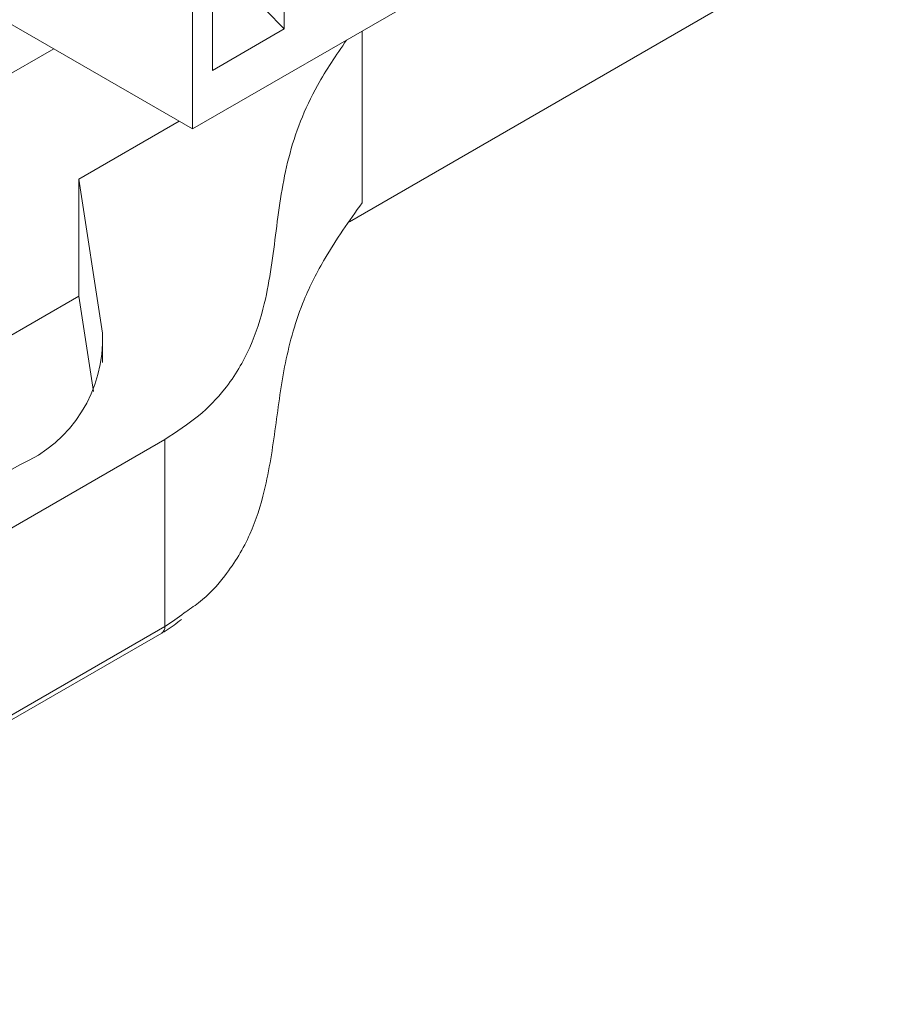
# Model space of a CAD drawing. Units: millimetres. Extents: x 217 to 428, y 93 to 281.
# Drawn here: x 388 to 403, y 205 to 223 of the extents above; entities that cross this region are included whole.
import ezdxf

# ---------------------------------------------------------------- set-up
doc = ezdxf.new("R2010")
doc.units = ezdxf.units.MM

msp = doc.modelspace()

# ---------------------------------------------------------------- linework, layer by layer
at = {"color": 7, "linetype": 'Continuous', "lineweight": 15}
for p, q in [((392.33536156, 225.22262542), (392.33536156, 222.47360074)), ((390.7346743, 220.72620569), (390.7346743, 224.48229008)), ((391.08155867, 221.74979574), (391.08155867, 224.49882042)), ((402.74664927, 224.45927112), (393.47375518, 219.10614331)), ((390.7346743, 220.72620569), (396.12282751, 223.83672033)), ((392.33536156, 222.47360074), (392.01276892, 222.80250588)), ((387.5420874, 222.56924687), (390.7346743, 220.72620569)), ((392.33536156, 222.47360074), (391.08155867, 221.74979574)), ((393.69568205, 219.43839457), (393.69568205, 222.4355583)), ((382.01056444, 218.49015729), (388.309299, 222.12633935)), ((390.50168586, 220.86070665), (388.74593508, 219.8471333)), ((388.74593508, 219.8471333), (389.15856985, 217.15877805)), ((388.74593508, 219.8471333), (388.74593508, 217.80577713)), ((382.01056444, 213.91753043), (388.74593508, 217.80577713)), ((388.74593508, 217.80577713), (389.00115862, 216.14296792)), ((389.15856985, 217.15877805), (389.15856985, 216.64924966)), ((381.75854934, 210.40469807), (390.24853675, 215.30586348)), ((390.24853675, 212.03969665), (390.24853675, 215.30586348)), ((387.71361652, 214.86299511), (382.01056444, 211.57069322)), ((379.01839569, 205.55667422), (390.24853675, 212.03969665)), ((378.96660907, 205.44221285), (390.19675012, 211.92523529))]:
    msp.add_line(p, q, dxfattribs=at)
for centre, radius, start, end in [((386.77977717, 217.0533629), 2.38112725, 293.09044537, 2.537377243), ((390.12960938, 212.02455807), 0.11988701, 304.058116148, 7.254318743)]:
    msp.add_arc(centre, radius, start, end, dxfattribs=at)
for points, knots in [([(390.24853675, 215.30586348), (390.4536472, 215.43906821), (390.86414285, 215.70565611), (391.37721585, 216.24806812), (391.76548593, 216.90865717), (392.05682368, 217.83923632), (392.18909125, 218.94968421), (392.36431982, 220.23196962), (392.79115866, 221.3520832), (393.24392885, 222.01611398), (393.42233207, 222.27775938)], [0, 0, 0, 0, 0.0728679095, 0.1458334262, 0.2515427659, 0.3575921816, 0.5326330169, 0.7076178232, 0.8847938217, 1, 1, 1, 1]), ([(390.58522882, 212.27597095), (390.67215399, 212.33414734), (390.9618434, 212.5280277), (391.37470496, 212.98751722), (391.76820948, 213.64432486), (392.03788658, 214.52140697), (392.18600417, 215.5233804), (392.32760905, 216.64081165), (392.60287064, 217.62986024), (393.07643101, 218.56348194), (393.46880694, 219.11785269), (393.69568205, 219.43839457)], [0, 0, 0, 0, 0.0308202709, 0.1027125566, 0.2058650915, 0.3093445915, 0.4595684433, 0.6098501487, 0.7595183351, 0.860951456, 1, 1, 1, 1]), ([(390.1973191, 211.9265768), (390.22299346, 211.94107726), (390.3476813, 212.01149894), (390.45470073, 212.09597854), (390.53968388, 212.16306303)], [0, 0, 0, 0, 0.2059090192, 1, 1, 1, 1]), ([(390.24853675, 212.03969665), (390.24854377, 212.03970071), (390.37346068, 212.11181332), (390.47934773, 212.19389444), (390.58522882, 212.27597095)], [0, 0, 0, 0, 0.0000562333, 1, 1, 1, 1])]:
    msp.add_open_spline(points, degree=3, knots=knots, dxfattribs=at)

doc.saveas('drawing.dxf')
